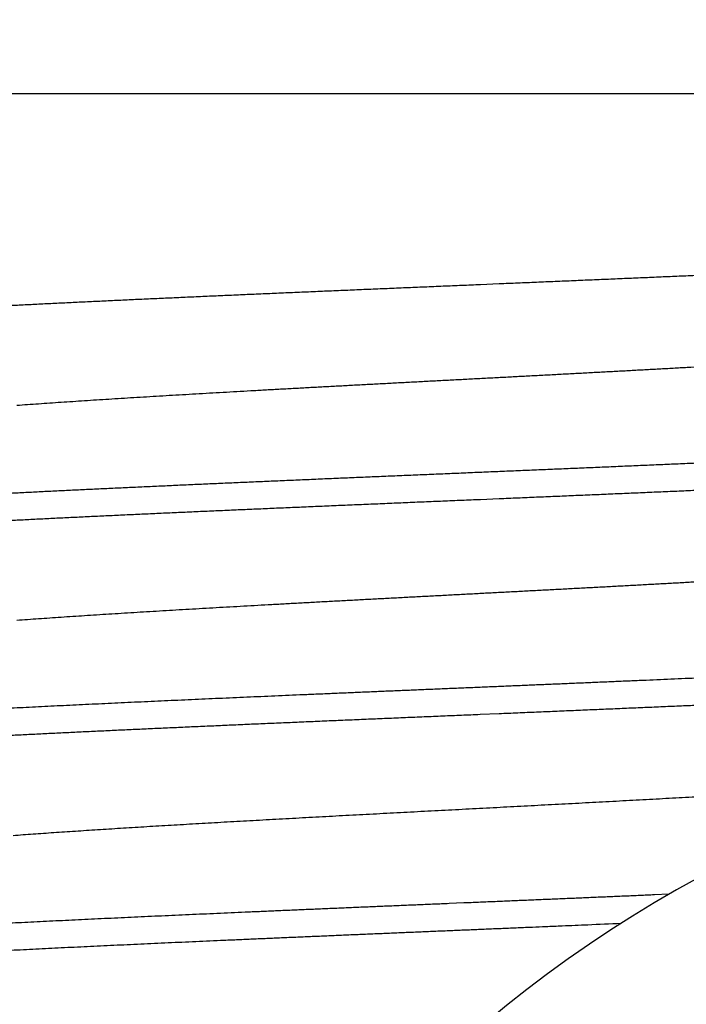
# Model space of a CAD drawing. Extents: x 10 to 415, y 0 to 297.
# Drawn here: x 142 to 143, y 231 to 232 of the extents above; entities that cross this region are included whole.
import ezdxf

# ---------------------------------------------------------------- set-up
doc = ezdxf.new("R2010")
doc.units = 0
doc.layers.add('1', color=7, linetype='CONTINUOUS')
doc.layers.add('204', color=7, linetype='CONTINUOUS')

msp = doc.modelspace()

# ---------------------------------------------------------------- linework, layer by layer
at = {"layer": '1', "color": 3, "linetype": 'CONTINUOUS'}
msp.add_line((144.95101, 232.3951), (140.30101, 232.3951), dxfattribs=at)
for points in [[(142.12457, 231.93655, -0.00021115), (142.14115, 231.93739, -0.0001983), (142.158, 231.93824, -0.00018641), (142.1751, 231.93908, -0.00017444), (142.19243, 231.93992, -0.00016343), (142.21, 231.94077, -0.00015214), (142.22778, 231.94161, -0.00014223), (142.24577, 231.94246, -0.00013234), (142.26397, 231.9433, -0.0001236), (142.28235, 231.94415, -0.00011469), (142.30091, 231.94499, -0.00010686), (142.31964, 231.94583, -0.00009879), (142.33854, 231.94668, -0.0000917), (142.35759, 231.94752, -0.00008429), (142.37677, 231.94837, -0.00007783), (142.39609, 231.94921, -0.00007103), (142.41553, 231.95005, -0.00006491), (142.43509, 231.9509, -0.00005817), (142.45474, 231.95174, -0.00005221), (142.47448, 231.95259, -0.00004568), (142.49431, 231.95343, -0.00003999), (142.5142, 231.95427, -0.00003379), (142.53415, 231.95512, -0.00002835), (142.55415, 231.95596, -0.00002234), (142.57419, 231.95681, -0.00001706), (142.59426, 231.95765, -0.00001118), (142.61434, 231.95849, -0.00000599), (142.63443, 231.95934, -0.00000017), (142.65451, 231.96018, 0.000005), (142.67458, 231.96103, 0.00001085), (142.69462, 231.96187, 0.00001603), (142.71463, 231.96271, 0.00002186), (142.73459, 231.96356, 0.0000271), (142.75449, 231.9644, 0.00003307), (142.77432, 231.96525, 0.0000385), (142.79408, 231.96609, 0.00004471), (142.81375, 231.96693, 0.0000504), (142.83332, 231.96778, 0.00005692), (142.85278, 231.96862, 0.00006297), (142.87213, 231.96947, 0.0000699), (142.89134, 231.97031, 0.00007641)], [(142.12464, 232.16755, -0.00021221), (142.14123, 232.1684, -0.00019864), (142.15808, 232.16924, -0.00018615), (142.17518, 232.17009, -0.00017354), (142.19252, 232.17093, -0.00016244), (142.21008, 232.17177, -0.0001515), (142.22786, 232.17262, -0.0001418), (142.24585, 232.17346, -0.00013204), (142.26405, 232.17431, -0.00012342), (142.28243, 232.17515, -0.00011467), (142.30099, 232.17599, -0.00010695), (142.31972, 232.17684, -0.000099), (142.33862, 232.17768, -0.00009204), (142.35766, 232.17853, -0.00008481), (142.37685, 232.17937, -0.00007826), (142.39617, 232.18021, -0.00007109), (142.41561, 232.18106, -0.00006475), (142.43516, 232.1819, -0.00005789), (142.45482, 232.18275, -0.00005192), (142.47456, 232.18359, -0.00004547), (142.49439, 232.18443, -0.00003983), (142.51428, 232.18528, -0.00003365), (142.53423, 232.18612, -0.00002825), (142.55423, 232.18697, -0.00002227), (142.57426, 232.18781, -0.00001703), (142.59433, 232.18865, -0.00001118), (142.61441, 232.1895, -0.00000602), (142.6345, 232.19034, -0.00000023), (142.65458, 232.19119, 0.0000049), (142.67464, 232.19203, 0.00001069), (142.69469, 232.19287, 0.00001586), (142.71469, 232.19372, 0.00002174), (142.73465, 232.19456, 0.00002702), (142.75455, 232.19541, 0.00003305), (142.77439, 232.19625, 0.00003853), (142.79414, 232.19709, 0.0000448), (142.81381, 232.19794, 0.00005055), (142.83338, 232.19878, 0.00005712), (142.85284, 232.19963, 0.00006324), (142.87218, 232.20047, 0.00007025), (142.89139, 232.20131, 0.0000768)], [(142.12448, 231.70554, -0.00021049), (142.14107, 231.70639, -0.00019726), (142.15792, 231.70723, -0.00018548), (142.17501, 231.70808, -0.00017406), (142.19234, 231.70892, -0.00016357), (142.2099, 231.70977, -0.00015292), (142.22768, 231.71061, -0.00014312), (142.24567, 231.71145, -0.00013293), (142.26387, 231.7123, -0.000124), (142.28225, 231.71314, -0.00011499), (142.30082, 231.71399, -0.00010704), (142.31955, 231.71483, -0.00009884), (142.33845, 231.71567, -0.00009164), (142.3575, 231.71652, -0.00008414), (142.37669, 231.71736, -0.00007755), (142.396, 231.71821, -0.0000706), (142.41545, 231.71905, -0.00006453), (142.435, 231.71989, -0.00005807), (142.45465, 231.72074, -0.00005229), (142.47439, 231.72158, -0.00004589), (142.49422, 231.72243, -0.00004024), (142.51411, 231.72327, -0.00003397), (142.53407, 231.72412, -0.0000285), (142.55407, 231.72496, -0.00002248), (142.57411, 231.7258, -0.00001718), (142.59417, 231.72665, -0.00001128), (142.61426, 231.72749, -0.00000607), (142.63435, 231.72834, -0.00000022), (142.65443, 231.72918, 0.00000497), (142.6745, 231.73002, 0.00001083), (142.69455, 231.73087, 0.00001607), (142.71456, 231.73171, 0.00002203), (142.73452, 231.73256, 0.00002732), (142.75442, 231.7334, 0.00003325), (142.77425, 231.73424, 0.00003863), (142.79401, 231.73509, 0.00004476), (142.81368, 231.73593, 0.0000504), (142.83325, 231.73678, 0.00005685), (142.85271, 231.73762, 0.00006284), (142.87206, 231.73847, 0.00006969), (142.89127, 231.73931, 0.00007612)], [(141.77649, 231.42315, 0.00000031), (141.77803, 231.42226, 0.00000003), (141.77957, 231.42136, -0.00000021), (141.78112, 231.42047, -0.00000049)], [(142.88801, 231.76809, -0.00006357), (142.87306, 231.76744, -0.00005911), (142.85803, 231.76678, -0.00005517), (142.84293, 231.76612, -0.00005094), (142.82776, 231.76547, -0.00004722), (142.81252, 231.76481, -0.0000432), (142.79723, 231.76416, -0.00003966), (142.78188, 231.7635, -0.0000358), (142.76648, 231.76284, -0.00003241), (142.75104, 231.76219, -0.00002869), (142.73556, 231.76153, -0.00002542), (142.72004, 231.76087, -0.0000218), (142.70449, 231.76022, -0.00001862), (142.68892, 231.75956, -0.00001509), (142.67333, 231.7589, -0.00001195), (142.65772, 231.75825, -0.00000842), (142.64211, 231.75759, -0.00000529), (142.62648, 231.75693, -0.00000175), (142.61086, 231.75628, 0.00000137), (142.59524, 231.75562, 0.0000049), (142.57963, 231.75496, 0.00000804), (142.56404, 231.75431, 0.00001159), (142.54846, 231.75365, 0.00001476), (142.53291, 231.753, 0.00001837), (142.51739, 231.75234, 0.0000216), (142.50191, 231.75168, 0.00002528), (142.48646, 231.75103, 0.00002861), (142.47106, 231.75037, 0.0000324), (142.45571, 231.74971, 0.00003585), (142.44041, 231.74906, 0.00003977), (142.42517, 231.7484, 0.00004338), (142.41, 231.74774, 0.00004748), (142.3949, 231.74709, 0.00005115), (142.37986, 231.74643, 0.00005517), (142.36491, 231.74577, 0.00005892), (142.35004, 231.74512, 0.00006315), (142.33526, 231.74446, 0.00006713), (142.32058, 231.7438, 0.00007164), (142.30598, 231.74315, 0.00007591), (142.29149, 231.74249, 0.00008074), (142.27711, 231.74184, 0.00008535), (142.26284, 231.74118, 0.00009055), (142.24868, 231.74052, 0.00009557), (142.23464, 231.73987, 0.00010119), (142.22073, 231.73921, 0.00010668), (142.20695, 231.73855, 0.00011281), (142.1933, 231.7379, 0.00011885), (142.17979, 231.73724, 0.00012562), (142.16642, 231.73658, 0.00013226), (142.1532, 231.73593, 0.00013954), (142.14013, 231.73527, 0.00014651), (142.12721, 231.73461, 0.00015381)], [(142.87767, 231.99864, -0.00007734), (142.8588, 231.99781, -0.0000703), (142.83981, 231.99699, -0.00006417), (142.82072, 231.99616, -0.00005764), (142.80153, 231.99534, -0.00005193), (142.78225, 231.99451, -0.00004575), (142.76289, 231.99369, -0.00004034), (142.74347, 231.99286, -0.00003443), (142.72398, 231.99204, -0.00002925), (142.70445, 231.99121, -0.00002353), (142.68487, 231.99039, -0.00001852), (142.66527, 231.98956, -0.00001293), (142.64565, 231.98874, -0.00000801), (142.62601, 231.98791, -0.00000248), (142.60638, 231.98709, 0.00000242), (142.58676, 231.98626, 0.00000796), (142.56716, 231.98544, 0.0000129), (142.54758, 231.98461, 0.0000185), (142.52805, 231.98379, 0.00002354), (142.50856, 231.98296, 0.00002927), (142.48914, 231.98214, 0.00003446), (142.46978, 231.98131, 0.00004039), (142.4505, 231.98049, 0.00004581), (142.43131, 231.97966, 0.00005201), (142.41221, 231.97884, 0.00005775), (142.39323, 231.97801, 0.00006435), (142.37436, 231.97719, 0.00007043), (142.35562, 231.97636, 0.00007727), (142.33702, 231.97554, 0.00008355), (142.31856, 231.97471, 0.00009047), (142.30026, 231.97389, 0.00009714), (142.28212, 231.97306, 0.00010475), (142.26416, 231.97224, 0.00011213), (142.24637, 231.97141, 0.00012049), (142.22878, 231.97059, 0.00012871), (142.21138, 231.96976, 0.000138), (142.1942, 231.96894, 0.00014723), (142.17723, 231.96811, 0.00015763), (142.16048, 231.96729, 0.00016814), (142.14397, 231.96646, 0.00018006), (142.12771, 231.96564, 0.0001919)], [(142.13654, 232.06048, -0.00041728), (142.14806, 232.06132, -0.00038973), (142.15984, 232.06216, -0.00036491), (142.17184, 232.06299, -0.00034168), (142.18409, 232.06383, -0.00032074), (142.19656, 232.06467, -0.0003009), (142.20926, 232.0655, -0.00028306), (142.22217, 232.06634, -0.00026604), (142.2353, 232.06718, -0.0002499), (142.24862, 232.06802, -0.00023339), (142.26215, 232.06885, -0.00021864), (142.27586, 232.06969, -0.00020406), (142.28976, 232.07053, -0.00019114), (142.30383, 232.07137, -0.00017827), (142.31806, 232.0722, -0.00016688), (142.33246, 232.07304, -0.00015538), (142.347, 232.07388, -0.00014523), (142.36169, 232.07471, -0.00013486), (142.37652, 232.07555, -0.00012573), (142.39148, 232.07639, -0.0001163), (142.40656, 232.07723, -0.00010798), (142.42175, 232.07806, -0.00009924), (142.43705, 232.0789, -0.00009127), (142.45244, 232.07974, -0.00008249), (142.46793, 232.08057, -0.00007482), (142.4835, 232.08141, -0.0000666), (142.49915, 232.08225, -0.00005942), (142.51486, 232.08309, -0.0000516), (142.53062, 232.08392, -0.00004477), (142.54644, 232.08476, -0.00003727), (142.5623, 232.0856, -0.0000307), (142.57819, 232.08644, -0.00002342), (142.5941, 232.08727, -0.00001702), (142.61003, 232.08811, -0.00000986), (142.62597, 232.08895, -0.00000354), (142.64191, 232.08978, 0.00000357), (142.65784, 232.09062, 0.00000988), (142.67376, 232.09146, 0.00001702), (142.68965, 232.0923, 0.0000234), (142.7055, 232.09313, 0.00003066), (142.72132, 232.09397, 0.00003721), (142.73709, 232.09481, 0.00004469), (142.7528, 232.09565, 0.0000515), (142.76844, 232.09648, 0.00005929), (142.78401, 232.09732, 0.00006645), (142.7995, 232.09816, 0.00007463), (142.8149, 232.09899, 0.00008228), (142.8302, 232.09983, 0.00009108), (142.84539, 232.10067, 0.0000992), (142.86047, 232.10151, 0.0001083), (142.87543, 232.10234, 0.00011672)], [(142.13658, 231.82948, -0.00041798), (142.1481, 231.83032, -0.00038999), (142.15988, 231.83116, -0.0003648), (142.17189, 231.832, -0.00034116), (142.18413, 231.83283, -0.00031991), (142.19661, 231.83367, -0.00029978), (142.20931, 231.83451, -0.00028168), (142.22222, 231.83534, -0.00026431), (142.23534, 231.83618, -0.00024877), (142.24866, 231.83702, -0.00023377), (142.26219, 231.83786, -0.00021963), (142.2759, 231.83869, -0.00020499), (142.2898, 231.83953, -0.00019192), (142.30386, 231.84037, -0.00017879), (142.3181, 231.8412, -0.00016721), (142.33249, 231.84204, -0.00015553), (142.34704, 231.84288, -0.00014523), (142.36173, 231.84372, -0.00013469), (142.37656, 231.84455, -0.00012542), (142.39152, 231.84539, -0.00011583), (142.40659, 231.84623, -0.0001074), (142.42178, 231.84707, -0.00009858), (142.43708, 231.8479, -0.00009083), (142.45248, 231.84874, -0.00008261), (142.46796, 231.84958, -0.00007516), (142.48353, 231.85041, -0.00006688), (142.49918, 231.85125, -0.00005965), (142.51488, 231.85209, -0.00005179), (142.53065, 231.85293, -0.00004492), (142.54647, 231.85376, -0.00003738), (142.56232, 231.8546, -0.00003077), (142.57821, 231.85544, -0.00002344), (142.59413, 231.85627, -0.000017), (142.61006, 231.85711, -0.0000098), (142.626, 231.85795, -0.00000344), (142.64194, 231.85879, 0.00000372), (142.65787, 231.85962, 0.00001007), (142.67378, 231.86046, 0.00001725), (142.68967, 231.8613, 0.00002362), (142.70552, 231.86213, 0.00003081), (142.72134, 231.86297, 0.00003729), (142.7371, 231.86381, 0.0000447), (142.75281, 231.86465, 0.00005145), (142.76845, 231.86548, 0.00005916), (142.78402, 231.86632, 0.00006626), (142.79951, 231.86716, 0.00007438), (142.81491, 231.868, 0.00008194), (142.83021, 231.86883, 0.00009057), (142.8454, 231.86967, 0.00009873), (142.86048, 231.87051, 0.0001081), (142.87544, 231.87134, 0.00011688)], [(142.13034, 231.47484, -0.00016243), (142.14359, 231.47552, -0.00015413), (142.15701, 231.47619, -0.00014662), (142.17058, 231.47686, -0.00013917), (142.18431, 231.47753, -0.00013243), (142.19818, 231.4782, -0.00012569), (142.21219, 231.47887, -0.00011964), (142.22635, 231.47955, -0.00011356), (142.24064, 231.48022, -0.00010784), (142.25505, 231.48089, -0.00010172), (142.26959, 231.48156, -0.00009621), (142.28425, 231.48223, -0.00009047), (142.29903, 231.4829, -0.00008538), (142.31391, 231.48358, -0.0000801), (142.3289, 231.48425, -0.00007541), (142.34399, 231.48492, -0.00007049), (142.35917, 231.48559, -0.00006613), (142.37444, 231.48626, -0.00006152), (142.38979, 231.48693, -0.00005745), (142.40522, 231.48761, -0.00005309), (142.42073, 231.48828, -0.00004925), (142.4363, 231.48895, -0.00004511), (142.45194, 231.48962, -0.00004147), (142.46763, 231.49029, -0.00003753), (142.48338, 231.49097, -0.00003403), (142.49917, 231.49164, -0.00003017), (142.51501, 231.49231, -0.0000267), (142.53089, 231.49298, -0.0000228), (142.5468, 231.49365, -0.00001939), (142.56273, 231.49432, -0.00001566), (142.57868, 231.495, -0.00001225), (142.59466, 231.49567, -0.00000825), (142.61067, 231.49634, -0.00000527), (142.62663, 231.49701, -0.00000266), (142.64249, 231.49768, 0.00000206), (142.65859, 231.49835, 0.00000976), (142.67506, 231.49905, 0.00000763), (142.69052, 231.4997, -0.00000327), (142.70449, 231.50029, 0.00002211), (142.72235, 231.50104, 0.00005376), (142.74977, 231.5022, 0.00002746), (142.7856, 231.50373, 0.00001377)], [(142.13261, 231.59819, -0.00039885), (142.14322, 231.59897, -0.00037315), (142.15405, 231.59975, -0.0003501), (142.16508, 231.60052, -0.00032854), (142.17632, 231.6013, -0.00030904), (142.18776, 231.60208, -0.00029045), (142.1994, 231.60286, -0.0002737), (142.21123, 231.60363, -0.00025761), (142.22324, 231.60441, -0.0002431), (142.23543, 231.60519, -0.00022901), (142.2478, 231.60596, -0.00021636), (142.26033, 231.60674, -0.000204), (142.27303, 231.60752, -0.00019277), (142.28589, 231.6083, -0.00018152), (142.2989, 231.60907, -0.00017097), (142.31206, 231.60985, -0.00015983), (142.32536, 231.61063, -0.00015002), (142.33879, 231.61141, -0.00014009), (142.35235, 231.61218, -0.00013129), (142.36603, 231.61296, -0.00012222), (142.37983, 231.61374, -0.00011423), (142.39374, 231.61451, -0.00010591), (142.40775, 231.61529, -0.0000986), (142.42186, 231.61607, -0.00009089), (142.43606, 231.61685, -0.00008413), (142.45034, 231.61762, -0.00007692), (142.4647, 231.6184, -0.00007062), (142.47914, 231.61918, -0.00006386), (142.49364, 231.61996, -0.00005777), (142.5082, 231.62073, -0.00005098), (142.52281, 231.62151, -0.000045), (142.53747, 231.62229, -0.0000384), (142.55217, 231.62306, -0.00003262), (142.56691, 231.62384, -0.00002623), (142.58166, 231.62462, -0.00002062), (142.59644, 231.6254, -0.00001436), (142.61124, 231.62617, -0.00000884), (142.62603, 231.62695, -0.00000264), (142.64083, 231.62773, 0.00000285), (142.65562, 231.62851, 0.00000904), (142.6704, 231.62928, 0.00001457), (142.68516, 231.63006, 0.00002085), (142.69989, 231.63084, 0.00002644), (142.71459, 231.63161, 0.00003274), (142.72925, 231.63239, 0.00003837), (142.74386, 231.63317, 0.00004472), (142.75842, 231.63395, 0.00005052), (142.77292, 231.63472, 0.00005716), (142.78736, 231.6355, 0.00006327), (142.80172, 231.63628, 0.00007023), (142.81601, 231.63706, 0.00007671), (142.83021, 231.63783, 0.0000841), (142.84432, 231.63861, 0.00009104), (142.85833, 231.63939, 0.00009895), (142.87224, 231.64016, 0.00010647)]]:
    msp.add_lwpolyline(points, format="xyb", dxfattribs=at)
for radius, end in [(1.375, 223.34176), (1.125, 203.41297)]:
    msp.add_arc((143.52601, 230.3451), radius, 0, end, dxfattribs=at)
at = {"layer": '204', "color": 3, "linetype": 'CONTINUOUS'}
for points in [[(142.52601, 225.22944, -0.00000003), (142.52601, 225.1451, -0.00000005), (142.52601, 225.01521, -0.00000003), (142.52601, 224.8451, -0.00000001)], [(142.52601, 225.82014, -0.00000002), (142.52601, 225.7451, -0.00000002), (142.52601, 225.66995, -0.00000002), (142.52601, 225.5951, -0.00000002), (142.52601, 225.5207)], [(142.52601, 227.69509, -0.00000002), (142.52601, 227.62009, -0.00000002), (142.52601, 227.5451, -0.00000002), (142.52601, 227.4701, -0.00000002), (142.52601, 227.3951, -0.00000002), (142.52601, 227.3201)], [(142.52601, 227.2451, -0.00000002), (142.52601, 227.1701, -0.00000002), (142.52601, 227.0951, -0.00000002), (142.52601, 227.0201)], [(142.52601, 226.9451, -0.00000002), (142.52601, 226.8701, -0.00000002), (142.52601, 226.7951, -0.00000002), (142.52601, 226.7201, -0.00000002), (142.52601, 226.6451)], [(142.52601, 226.5701, -0.00000002), (142.52601, 226.4951)], [(142.52601, 226.4201, -0.00000002), (142.52601, 226.3451, -0.00000002), (142.52601, 226.2701, -0.00000002), (142.52601, 226.1951, -0.00000002), (142.52601, 226.1201)], [(142.52601, 226.0451, -0.00000002), (142.52601, 225.97009, -0.00000002), (142.52601, 225.8951)], [(142.52601, 225.4451, -0.00000003), (142.52601, 225.36774)], [(142.83673, 231.53486), (142.82129, 231.53419, -0.00004063), (142.80579, 231.53352, -0.0000419), (142.79022, 231.53285, -0.00004005), (142.77461, 231.53219, -0.00003481), (142.75894, 231.53152, -0.00003095), (142.74323, 231.53085, -0.00002752), (142.72749, 231.53019, -0.0000243), (142.71171, 231.52952, -0.00002052), (142.6959, 231.52885, -0.00001719), (142.68007, 231.52819, -0.00001348), (142.66422, 231.52752, -0.00001021), (142.64835, 231.52685, -0.00000654), (142.63248, 231.52619, -0.00000329), (142.61661, 231.52552, 0.00000035), (142.60074, 231.52485, 0.00000359), (142.58488, 231.52418, 0.00000725), (142.56903, 231.52352, 0.00001051), (142.5532, 231.52285, 0.0000142), (142.5374, 231.52218, 0.00001751), (142.52162, 231.52152, 0.00002127), (142.50588, 231.52085, 0.00002465), (142.49018, 231.52018, 0.0000285), (142.47452, 231.51952, 0.000032), (142.45891, 231.51885, 0.00003599), (142.44336, 231.51818, 0.00003956), (142.42787, 231.51752, 0.00004353), (142.41245, 231.51685, 0.00004714), (142.39709, 231.51618, 0.0000512), (142.38181, 231.51552, 0.00005498), (142.36661, 231.51485, 0.00005928), (142.3515, 231.51418, 0.00006331), (142.33647, 231.51351, 0.00006786), (142.32154, 231.51285, 0.00007217), (142.30671, 231.51218, 0.00007704), (142.29199, 231.51151, 0.00008168), (142.27737, 231.51085, 0.00008691), (142.26287, 231.51018, 0.00009195), (142.24849, 231.50951, 0.00009761), (142.23423, 231.50885, 0.00010311), (142.2201, 231.50818, 0.00010929), (142.20611, 231.50751, 0.00011531), (142.19225, 231.50685, 0.00012202), (142.17854, 231.50618, 0.00012833), (142.16498, 231.50551, 0.00013497), (142.15157, 231.50484, 0.00014164), (142.13831, 231.50418, 0.00014902), (142.12522, 231.50351, 0.00015649)]]:
    msp.add_lwpolyline(points, format="xyb", dxfattribs=at)

doc.saveas('drawing.dxf')
